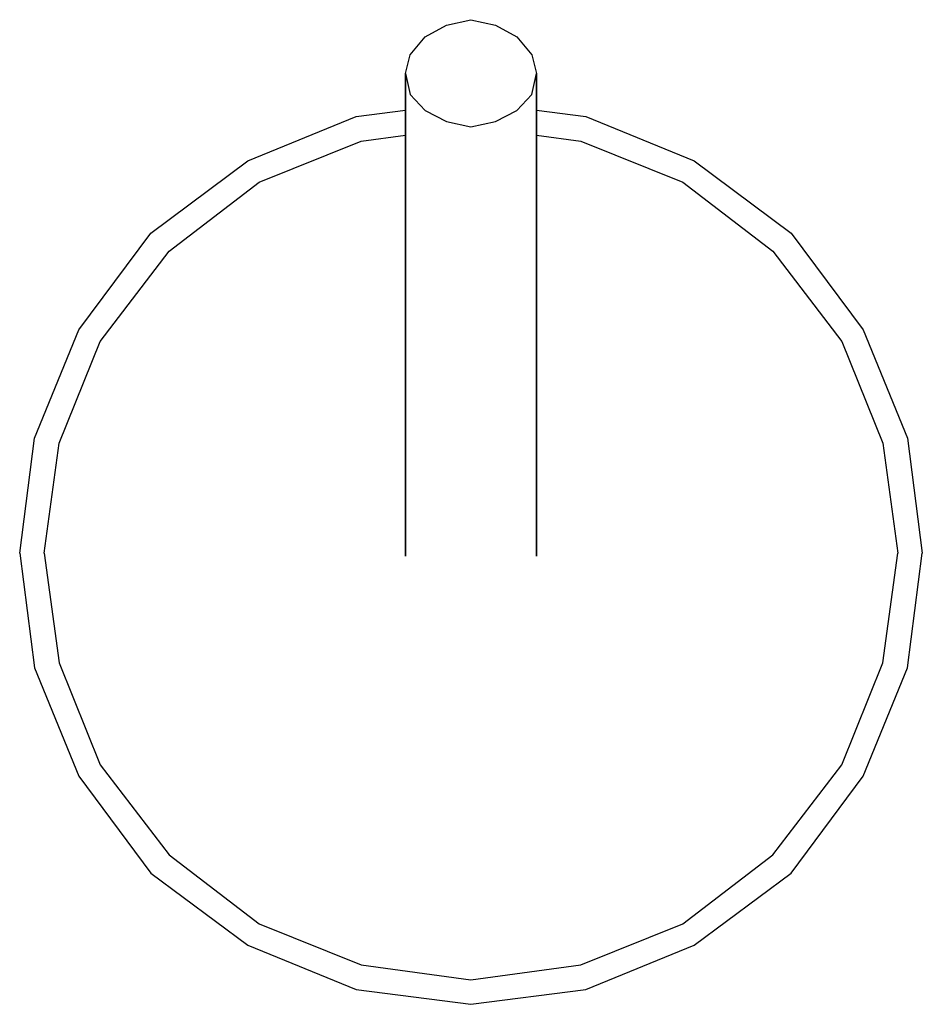
# Model space of a CAD drawing. Extents: x 0 to 55, y 0 to 60.
import ezdxf

# ---------------------------------------------------------------- set-up
doc = ezdxf.new("R2010")
doc.units = 0
doc.header["$MEASUREMENT"] = 0
doc.layers.get('0').update_dxf_attribs({"linetype": 'CONTINUOUS'})

msp = doc.modelspace()

# ---------------------------------------------------------------- linework, layer by layer
for p, q in [((26, 59.6627), (27.5, 60)), ((27.5, 60), (29, 59.6627)), ((24.7, 58.9458), (26, 59.6627)), ((29, 59.6627), (30.3, 58.9458)), ((23.8, 57.8495), (24.7, 58.9458)), ((30.3, 58.9458), (31.2, 57.8495)), ((23.5, 56.711), (23.8, 57.8495)), ((31.2, 57.8495), (31.5, 56.711)), ((23.5, 27.3135), (23.5, 56.711)), ((23.5, 56.711), (23.8, 55.446)), ((23.5, 56.711), (23.5, 27.3135)), ((31.2, 55.446), (31.5, 56.711)), ((31.5, 27.3135), (31.5, 56.711)), ((31.5, 56.711), (31.5, 27.3135)), ((23.8, 55.446), (24.7, 54.4761)), ((30.3, 54.4761), (31.2, 55.446)), ((13.9, 51.4), (20.5, 54.1)), ((20.5, 54.1), (23.5, 54.4857)), ((24.7, 54.4761), (26, 53.8014)), ((29, 53.8014), (30.3, 54.4761)), ((31.5, 54.4857), (34.5, 54.1)), ((34.5, 54.1), (41.1, 51.4)), ((26, 53.8014), (27.5, 53.4641)), ((27.5, 53.4641), (29, 53.8014)), ((20.8, 52.6), (23.5, 52.9627)), ((31.5, 52.9627), (34.2, 52.6)), ((14.6, 50.1), (20.8, 52.6)), ((34.2, 52.6), (40.4, 50.1)), ((8, 47), (13.9, 51.4)), ((41.1, 51.4), (47, 47)), ((9.1, 45.9), (14.6, 50.1)), ((40.4, 50.1), (45.9, 45.9)), ((3.6, 41.1), (8, 47)), ((47, 47), (51.4, 41.1)), ((4.9, 40.4), (9.1, 45.9)), ((45.9, 45.9), (50.1, 40.4)), ((0.9, 34.5), (3.6, 41.1)), ((0.9, 34.5), (3.6, 41.1)), ((51.4, 41.1), (54.1, 34.5)), ((2.4, 34.2), (4.9, 40.4)), ((50.1, 40.4), (52.6, 34.2)), ((0, 27.5), (0.9, 34.5)), ((1.5, 27.5), (2.4, 34.2)), ((52.6, 34.2), (53.5, 27.5)), ((54.1, 34.5), (55, 27.5)), ((0, 27.5), (0.9, 20.5)), ((1.5, 27.5), (2.4, 20.8)), ((52.6, 20.8), (53.5, 27.5)), ((54.1, 20.5), (55, 27.5)), ((0.9, 20.5), (3.6, 13.9)), ((0.9, 20.5), (3.6, 13.9)), ((0.9, 20.5), (3.6, 13.9)), ((2.4, 20.8), (4.9, 14.6)), ((50.1, 14.6), (52.6, 20.8)), ((51.4, 13.9), (54.1, 20.5)), ((4.9, 14.6), (9.1, 9.1)), ((45.9, 9.1), (50.1, 14.6)), ((3.6, 13.9), (8, 8)), ((3.6, 13.9), (8, 8)), ((47, 8), (51.4, 13.9)), ((47, 8), (51.4, 13.9)), ((9.1, 9.1), (14.6, 4.9)), ((40.4, 4.9), (45.9, 9.1)), ((8, 8), (13.9, 3.6)), ((8, 8), (13.9, 3.6)), ((41.1, 3.6), (47, 8)), ((41.1, 3.6), (47, 8)), ((14.6, 4.9), (20.8, 2.4)), ((34.2, 2.4), (40.4, 4.9)), ((13.9, 3.6), (20.5, 0.9)), ((13.9, 3.6), (20.5, 0.9)), ((13.9, 3.6), (20.5, 0.9)), ((34.5, 0.9), (41.1, 3.6)), ((34.5, 0.9), (41.1, 3.6)), ((20.8, 2.4), (27.5, 1.5)), ((27.5, 1.5), (34.2, 2.4)), ((20.5, 0.9), (27.5, 0)), ((20.5, 0.9), (27.5, 0)), ((20.5, 0.9), (27.5, 0)), ((20.5, 0.9), (27.5, 0)), ((27.5, 0), (34.5, 0.9)), ((27.5, 0), (34.5, 0.9)), ((27.5, 0), (34.5, 0.9)), ((27.5, 0), (34.5, 0.9))]:
    msp.add_line(p, q)

doc.saveas('drawing.dxf')
